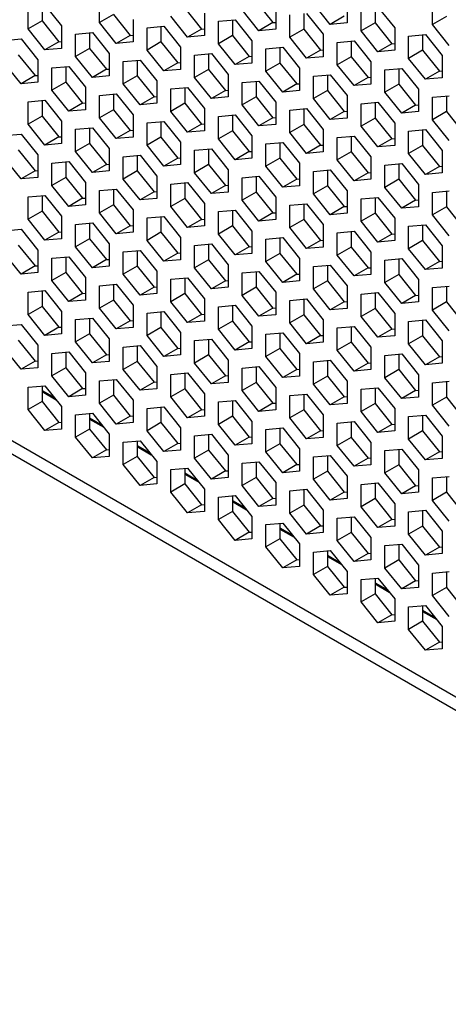
# Model space of a CAD drawing. Units: millimetres. Extents: x -1499 to 2041, y -640 to 158.
# Drawn here: x 1507 to 1529, y -204 to -154 of the extents above; entities that cross this region are included whole.
import ezdxf

# ---------------------------------------------------------------- set-up
doc = ezdxf.new("R2010")
doc.units = ezdxf.units.MM
doc.layers.add('02-Processor 2D', color=4, linetype='Continuous')

msp = doc.modelspace()

# ---------------------------------------------------------------- linework, layer by layer
at = {"layer": '02-Processor 2D', "color": 241}
for p, q in [((1423.338, -127.52), (1728.215, -303.522)), ((1423.882, -128.511), (1728.499, -304.363)), ((1508.318, -153.711), (1508.318, -154.497)), ((1508.459, -153.698), (1509.308, -154.753)), ((1511.217, -154.583), (1511.217, -153.451)), ((1519.137, -153.53), (1519.985, -154.585)), ((1522.884, -154.671), (1522.036, -153.615)), ((1523.733, -153.464), (1523.733, -154.595)), ((1528.046, -154.681), (1528.046, -153.549)), ((1507.611, -154.905), (1507.611, -153.774)), ((1511.924, -154.175), (1511.217, -154.583)), ((1511.924, -154.175), (1512.773, -155.23)), ((1515.531, -153.852), (1516.379, -154.908)), ((1516.521, -154.109), (1516.521, -155.24)), ((1519.278, -154.993), (1518.43, -153.938)), ((1520.127, -153.786), (1520.127, -154.918)), ((1520.834, -155.326), (1520.834, -154.194)), ((1521.541, -154.131), (1521.541, -154.918)), ((1521.682, -154.118), (1522.531, -155.174)), ((1524.44, -155.003), (1524.44, -153.872)), ((1525.147, -153.809), (1525.147, -154.595)), ((1525.289, -153.796), (1526.137, -154.852)), ((1508.318, -154.497), (1507.611, -154.905)), ((1508.318, -154.497), (1509.167, -155.553)), ((1512.066, -155.638), (1511.217, -154.583)), ((1512.914, -154.431), (1512.914, -155.562)), ((1515.672, -155.316), (1514.823, -154.26)), ((1517.228, -154.517), (1518.076, -154.441)), ((1517.228, -155.648), (1517.228, -154.517)), ((1517.935, -154.454), (1517.935, -155.24)), ((1518.076, -154.441), (1518.925, -155.496)), ((1519.985, -154.585), (1519.278, -154.993)), ((1519.985, -154.585), (1520.127, -154.573)), ((1523.592, -154.263), (1522.884, -154.671)), ((1523.733, -154.595), (1522.884, -154.671)), ((1525.147, -154.595), (1524.44, -155.003)), ((1525.147, -154.595), (1525.996, -155.651)), ((1528.753, -154.273), (1528.046, -154.681)), ((1528.895, -155.736), (1528.046, -154.681)), ((1508.459, -155.961), (1507.611, -154.905)), ((1509.308, -154.753), (1509.308, -155.885)), ((1510.015, -155.162), (1510.864, -155.086)), ((1510.015, -156.293), (1510.015, -155.162)), ((1510.722, -155.098), (1510.722, -155.885)), ((1510.864, -155.086), (1511.712, -156.141)), ((1512.773, -155.23), (1512.914, -155.217)), ((1513.621, -154.839), (1514.47, -154.763)), ((1513.621, -155.971), (1513.621, -154.839)), ((1514.328, -154.776), (1514.328, -155.562)), ((1514.47, -154.763), (1515.318, -155.819)), ((1516.379, -154.908), (1515.672, -155.316)), ((1516.379, -154.908), (1516.521, -154.895)), ((1520.127, -154.918), (1519.278, -154.993)), ((1521.541, -154.918), (1520.834, -155.326)), ((1521.541, -154.918), (1522.39, -155.973)), ((1522.531, -155.174), (1522.531, -156.305)), ((1525.289, -156.059), (1524.44, -155.003)), ((1526.137, -154.852), (1526.137, -155.983)), ((1526.844, -155.26), (1527.693, -155.184)), ((1527.551, -155.197), (1527.551, -155.983)), ((1527.693, -155.184), (1528.541, -156.239)), ((1506.409, -155.484), (1507.257, -155.408)), ((1507.257, -155.408), (1508.106, -156.464)), ((1509.167, -155.553), (1508.459, -155.961)), ((1509.167, -155.553), (1509.308, -155.54)), ((1512.773, -155.23), (1512.066, -155.638)), ((1512.914, -155.562), (1512.066, -155.638)), ((1514.328, -155.562), (1513.621, -155.971)), ((1514.328, -155.562), (1515.177, -156.618)), ((1516.521, -155.24), (1515.672, -155.316)), ((1517.935, -155.24), (1517.228, -155.648)), ((1518.076, -156.704), (1517.228, -155.648)), ((1517.935, -155.24), (1518.783, -156.296)), ((1518.925, -155.496), (1518.925, -156.628)), ((1521.682, -156.381), (1520.834, -155.326)), ((1523.238, -155.582), (1524.087, -155.506)), ((1523.238, -156.714), (1523.238, -155.582)), ((1523.945, -155.519), (1523.945, -156.305)), ((1524.087, -155.506), (1524.935, -156.562)), ((1525.996, -155.651), (1525.289, -156.059)), ((1525.996, -155.651), (1526.137, -155.638)), ((1526.844, -156.391), (1526.844, -155.26)), ((1507.116, -156.207), (1507.965, -157.263)), ((1509.308, -155.885), (1508.459, -155.961)), ((1510.722, -155.885), (1510.015, -156.293)), ((1510.722, -155.885), (1511.571, -156.94)), ((1511.712, -156.141), (1511.712, -157.273)), ((1514.47, -157.026), (1513.621, -155.971)), ((1515.318, -155.819), (1515.318, -156.95)), ((1516.026, -156.227), (1516.874, -156.151)), ((1516.733, -156.164), (1516.733, -156.95)), ((1516.874, -156.151), (1517.723, -157.207)), ((1519.632, -155.905), (1520.48, -155.829)), ((1519.632, -157.036), (1519.632, -155.905)), ((1520.339, -155.841), (1520.339, -156.628)), ((1520.48, -155.829), (1521.329, -156.884)), ((1522.39, -155.973), (1521.682, -156.381)), ((1522.39, -155.973), (1522.531, -155.96)), ((1526.137, -155.983), (1525.289, -156.059)), ((1527.551, -155.983), (1526.844, -156.391)), ((1527.551, -155.983), (1528.4, -157.039)), ((1507.257, -157.671), (1506.409, -156.616)), ((1508.106, -156.464), (1508.106, -157.595)), ((1510.864, -157.349), (1510.015, -156.293)), ((1512.419, -156.55), (1513.268, -156.474)), ((1512.419, -157.681), (1512.419, -156.55)), ((1513.126, -156.486), (1513.126, -157.273)), ((1513.268, -156.474), (1514.116, -157.529)), ((1515.177, -156.618), (1514.47, -157.026)), ((1515.177, -156.618), (1515.318, -156.605)), ((1516.026, -157.359), (1516.026, -156.227)), ((1518.783, -156.296), (1518.076, -156.704)), ((1518.925, -156.628), (1518.076, -156.704)), ((1518.783, -156.296), (1518.925, -156.283)), ((1520.339, -156.628), (1519.632, -157.036)), ((1520.339, -156.628), (1521.187, -157.683)), ((1522.531, -156.305), (1521.682, -156.381)), ((1523.945, -156.305), (1523.238, -156.714)), ((1524.087, -157.769), (1523.238, -156.714)), ((1523.945, -156.305), (1524.794, -157.361)), ((1524.935, -156.562), (1524.935, -157.693)), ((1527.693, -157.447), (1526.844, -156.391)), ((1528.541, -156.239), (1528.541, -157.371)), ((1508.813, -156.872), (1509.662, -156.796)), ((1508.813, -158.003), (1508.813, -156.872)), ((1509.52, -156.809), (1509.52, -157.595)), ((1509.662, -156.796), (1510.51, -157.852)), ((1511.571, -156.94), (1510.864, -157.349)), ((1511.571, -156.94), (1511.712, -156.928)), ((1515.318, -156.95), (1514.47, -157.026)), ((1516.733, -156.95), (1516.026, -157.359)), ((1516.733, -156.95), (1517.581, -158.006)), ((1517.723, -157.207), (1517.723, -158.338)), ((1520.48, -158.092), (1519.632, -157.036)), ((1521.329, -156.884), (1521.329, -158.016)), ((1525.642, -156.97), (1526.491, -156.894)), ((1525.642, -158.102), (1525.642, -156.97)), ((1526.349, -156.907), (1526.349, -157.693)), ((1526.491, -156.894), (1527.339, -157.95)), ((1528.4, -157.039), (1527.693, -157.447)), ((1528.4, -157.039), (1528.541, -157.026)), ((1507.965, -157.263), (1507.257, -157.671)), ((1508.106, -157.595), (1507.257, -157.671)), ((1507.965, -157.263), (1508.106, -157.25)), ((1509.52, -157.595), (1508.813, -158.003)), ((1509.52, -157.595), (1510.369, -158.651)), ((1511.712, -157.273), (1510.864, -157.349)), ((1513.126, -157.273), (1512.419, -157.681)), ((1513.268, -158.737), (1512.419, -157.681)), ((1513.126, -157.273), (1513.975, -158.328)), ((1514.116, -157.529), (1514.116, -158.661)), ((1516.874, -158.414), (1516.026, -157.359)), ((1518.43, -157.615), (1519.278, -157.539)), ((1518.43, -158.746), (1518.43, -157.615)), ((1519.137, -157.552), (1519.137, -158.338)), ((1519.278, -157.539), (1520.127, -158.595)), ((1521.187, -157.683), (1520.48, -158.092)), ((1521.187, -157.683), (1521.329, -157.671)), ((1522.036, -157.293), (1522.884, -157.217)), ((1522.036, -158.424), (1522.036, -157.293)), ((1522.743, -157.229), (1522.743, -158.016)), ((1522.884, -157.217), (1523.733, -158.272)), ((1524.794, -157.361), (1524.087, -157.769)), ((1524.935, -157.693), (1524.087, -157.769)), ((1524.794, -157.361), (1524.935, -157.348)), ((1526.349, -157.693), (1525.642, -158.102)), ((1526.349, -157.693), (1527.198, -158.749)), ((1528.541, -157.371), (1527.693, -157.447)), ((1509.662, -159.059), (1508.813, -158.003)), ((1510.51, -157.852), (1510.51, -158.983)), ((1511.217, -158.26), (1512.066, -158.184)), ((1511.924, -158.197), (1511.924, -158.983)), ((1512.066, -158.184), (1512.914, -159.24)), ((1514.823, -157.937), (1515.672, -157.862)), ((1514.823, -159.069), (1514.823, -157.937)), ((1515.531, -157.874), (1515.531, -158.661)), ((1515.672, -157.862), (1516.521, -158.917)), ((1517.581, -158.006), (1516.874, -158.414)), ((1517.581, -158.006), (1517.723, -157.993)), ((1521.329, -158.016), (1520.48, -158.092)), ((1522.743, -158.016), (1522.036, -158.424)), ((1522.743, -158.016), (1523.592, -159.071)), ((1526.491, -159.157), (1525.642, -158.102)), ((1527.339, -157.95), (1527.339, -159.081)), ((1507.611, -158.582), (1508.459, -158.506)), ((1507.611, -159.714), (1507.611, -158.582)), ((1508.318, -158.519), (1508.318, -159.306)), ((1508.459, -158.506), (1509.308, -159.562)), ((1510.369, -158.651), (1509.662, -159.059)), ((1510.369, -158.651), (1510.51, -158.638)), ((1511.217, -159.391), (1511.217, -158.26)), ((1513.975, -158.328), (1513.268, -158.737)), ((1514.116, -158.661), (1513.268, -158.737)), ((1513.975, -158.328), (1514.116, -158.316)), ((1515.531, -158.661), (1514.823, -159.069)), ((1515.531, -158.661), (1516.379, -159.716)), ((1517.723, -158.338), (1516.874, -158.414)), ((1519.137, -158.338), (1518.43, -158.746)), ((1519.137, -158.338), (1519.985, -159.394)), ((1520.127, -158.595), (1520.127, -159.726)), ((1522.884, -159.48), (1522.036, -158.424)), ((1523.733, -158.272), (1523.733, -159.404)), ((1524.44, -158.68), (1525.289, -158.605)), ((1524.44, -159.812), (1524.44, -158.68)), ((1525.147, -158.617), (1525.147, -159.404)), ((1525.289, -158.605), (1526.137, -159.66)), ((1528.046, -158.358), (1528.895, -158.282)), ((1528.046, -159.489), (1528.046, -158.358)), ((1528.753, -158.295), (1528.753, -159.081)), ((1510.51, -158.983), (1509.662, -159.059)), ((1511.924, -158.983), (1511.217, -159.391)), ((1511.924, -158.983), (1512.773, -160.039)), ((1515.672, -160.124), (1514.823, -159.069)), ((1516.521, -158.917), (1516.521, -160.049)), ((1519.278, -159.802), (1518.43, -158.746)), ((1520.834, -159.003), (1521.682, -158.927)), ((1520.834, -160.134), (1520.834, -159.003)), ((1521.541, -158.94), (1521.541, -159.726)), ((1521.682, -158.927), (1522.531, -159.983)), ((1523.592, -159.071), (1522.884, -159.48)), ((1523.592, -159.071), (1523.733, -159.059)), ((1527.198, -158.749), (1526.491, -159.157)), ((1527.339, -159.081), (1526.491, -159.157)), ((1527.198, -158.749), (1527.339, -158.736)), ((1528.753, -159.081), (1528.046, -159.489)), ((1528.753, -159.081), (1529.602, -160.137)), ((1508.318, -159.306), (1507.611, -159.714)), ((1508.318, -159.306), (1509.167, -160.361)), ((1509.308, -159.562), (1509.308, -160.693)), ((1512.066, -160.447), (1511.217, -159.391)), ((1512.914, -159.24), (1512.914, -160.371)), ((1513.621, -159.648), (1514.47, -159.572)), ((1513.621, -160.779), (1513.621, -159.648)), ((1514.328, -159.585), (1514.328, -160.371)), ((1514.47, -159.572), (1515.318, -160.627)), ((1517.228, -159.325), (1518.076, -159.249)), ((1517.228, -160.457), (1517.228, -159.325)), ((1517.935, -159.262), (1517.935, -160.049)), ((1518.076, -159.249), (1518.925, -160.305)), ((1519.985, -159.394), (1519.278, -159.802)), ((1519.985, -159.394), (1520.127, -159.381)), ((1523.733, -159.404), (1522.884, -159.48)), ((1525.147, -159.404), (1524.44, -159.812)), ((1525.147, -159.404), (1525.996, -160.459)), ((1526.137, -159.66), (1526.137, -160.792)), ((1528.895, -160.545), (1528.046, -159.489)), ((1508.459, -160.769), (1507.611, -159.714)), ((1510.015, -159.97), (1510.864, -159.894)), ((1510.015, -161.102), (1510.015, -159.97)), ((1510.722, -159.907), (1510.722, -160.693)), ((1510.864, -159.894), (1511.712, -160.95)), ((1512.773, -160.039), (1512.066, -160.447)), ((1512.773, -160.039), (1512.914, -160.026)), ((1516.379, -159.716), (1515.672, -160.124)), ((1516.521, -160.049), (1515.672, -160.124)), ((1516.379, -159.716), (1516.521, -159.704)), ((1517.935, -160.049), (1517.228, -160.457)), ((1517.935, -160.049), (1518.783, -161.104)), ((1520.127, -159.726), (1519.278, -159.802)), ((1521.541, -159.726), (1520.834, -160.134)), ((1521.682, -161.19), (1520.834, -160.134)), ((1521.541, -159.726), (1522.39, -160.782)), ((1522.531, -159.983), (1522.531, -161.114)), ((1525.289, -160.867), (1524.44, -159.812)), ((1526.844, -160.068), (1527.693, -159.992)), ((1526.844, -161.2), (1526.844, -160.068)), ((1527.551, -160.005), (1527.551, -160.792)), ((1527.693, -159.992), (1528.541, -161.048)), ((1506.409, -160.293), (1507.257, -160.217)), ((1507.257, -160.217), (1508.106, -161.272)), ((1509.167, -160.361), (1508.459, -160.769)), ((1509.308, -160.693), (1508.459, -160.769)), ((1509.167, -160.361), (1509.308, -160.349)), ((1510.722, -160.693), (1510.015, -161.102)), ((1510.722, -160.693), (1511.571, -161.749)), ((1512.914, -160.371), (1512.066, -160.447)), ((1514.328, -160.371), (1513.621, -160.779)), ((1514.328, -160.371), (1515.177, -161.427)), ((1515.318, -160.627), (1515.318, -161.759)), ((1518.076, -161.512), (1517.228, -160.457)), ((1518.925, -160.305), (1518.925, -161.436)), ((1519.632, -160.713), (1520.48, -160.637)), ((1520.339, -160.65), (1520.339, -161.436)), ((1520.48, -160.637), (1521.329, -161.693)), ((1523.238, -160.391), (1524.087, -160.315)), ((1523.238, -161.522), (1523.238, -160.391)), ((1523.945, -160.328), (1523.945, -161.114)), ((1524.087, -160.315), (1524.935, -161.37)), ((1525.996, -160.459), (1525.289, -160.867)), ((1525.996, -160.459), (1526.137, -160.447)), ((1507.116, -161.016), (1507.965, -162.072)), ((1510.864, -162.157), (1510.015, -161.102)), ((1511.712, -160.95), (1511.712, -162.081)), ((1514.47, -161.835), (1513.621, -160.779)), ((1516.026, -161.036), (1516.874, -160.96)), ((1516.026, -162.167), (1516.026, -161.036)), ((1516.733, -160.972), (1516.733, -161.759)), ((1516.874, -160.96), (1517.723, -162.015)), ((1518.783, -161.104), (1518.076, -161.512)), ((1518.783, -161.104), (1518.925, -161.092)), ((1519.632, -161.845), (1519.632, -160.713)), ((1522.39, -160.782), (1521.682, -161.19)), ((1522.531, -161.114), (1521.682, -161.19)), ((1522.39, -160.782), (1522.531, -160.769)), ((1523.945, -161.114), (1523.238, -161.522)), ((1523.945, -161.114), (1524.794, -162.17)), ((1526.137, -160.792), (1525.289, -160.867)), ((1527.551, -160.792), (1526.844, -161.2)), ((1527.551, -160.792), (1528.4, -161.847)), ((1528.541, -161.048), (1528.541, -162.179)), ((1507.257, -162.48), (1506.409, -161.424)), ((1508.106, -161.272), (1508.106, -162.404)), ((1508.813, -161.681), (1509.662, -161.605)), ((1508.813, -162.812), (1508.813, -161.681)), ((1509.52, -161.617), (1509.52, -162.404)), ((1509.662, -161.605), (1510.51, -162.66)), ((1512.419, -161.358), (1513.268, -161.282)), ((1512.419, -162.49), (1512.419, -161.358)), ((1513.126, -161.295), (1513.126, -162.081)), ((1513.268, -161.282), (1514.116, -162.338)), ((1515.177, -161.427), (1514.47, -161.835)), ((1515.177, -161.427), (1515.318, -161.414)), ((1518.925, -161.436), (1518.076, -161.512)), ((1520.339, -161.436), (1519.632, -161.845)), ((1520.339, -161.436), (1521.187, -162.492)), ((1521.329, -161.693), (1521.329, -162.824)), ((1524.087, -162.578), (1523.238, -161.522)), ((1524.935, -161.37), (1524.935, -162.502)), ((1527.693, -162.255), (1526.844, -161.2)), ((1507.965, -162.072), (1507.257, -162.48)), ((1507.965, -162.072), (1508.106, -162.059)), ((1511.571, -161.749), (1510.864, -162.157)), ((1511.712, -162.081), (1510.864, -162.157)), ((1511.571, -161.749), (1511.712, -161.736)), ((1513.126, -162.081), (1512.419, -162.49)), ((1513.126, -162.081), (1513.975, -163.137)), ((1515.318, -161.759), (1514.47, -161.835)), ((1516.733, -161.759), (1516.026, -162.167)), ((1516.874, -163.223), (1516.026, -162.167)), ((1516.733, -161.759), (1517.581, -162.814)), ((1517.723, -162.015), (1517.723, -163.147)), ((1520.48, -162.9), (1519.632, -161.845)), ((1522.036, -162.101), (1522.884, -162.025)), ((1522.036, -163.233), (1522.036, -162.101)), ((1522.743, -162.038), (1522.743, -162.824)), ((1522.884, -162.025), (1523.733, -163.081)), ((1524.794, -162.17), (1524.087, -162.578)), ((1524.794, -162.17), (1524.935, -162.157)), ((1525.642, -161.779), (1526.491, -161.703)), ((1525.642, -162.91), (1525.642, -161.779)), ((1526.349, -161.715), (1526.349, -162.502)), ((1526.491, -161.703), (1527.339, -162.758)), ((1528.4, -161.847), (1527.693, -162.255)), ((1528.541, -162.179), (1527.693, -162.255)), ((1528.4, -161.847), (1528.541, -161.834)), ((1508.106, -162.404), (1507.257, -162.48)), ((1509.52, -162.404), (1508.813, -162.812)), ((1509.52, -162.404), (1510.369, -163.459)), ((1510.51, -162.66), (1510.51, -163.792)), ((1513.268, -163.545), (1512.419, -162.49)), ((1514.116, -162.338), (1514.116, -163.469)), ((1514.823, -162.746), (1515.672, -162.67)), ((1515.531, -162.683), (1515.531, -163.469)), ((1515.672, -162.67), (1516.521, -163.726)), ((1518.43, -162.424), (1519.278, -162.348)), ((1518.43, -163.555), (1518.43, -162.424)), ((1519.137, -162.36), (1519.137, -163.147)), ((1519.278, -162.348), (1520.127, -163.403)), ((1521.187, -162.492), (1520.48, -162.9)), ((1521.187, -162.492), (1521.329, -162.479)), ((1524.935, -162.502), (1524.087, -162.578)), ((1526.349, -162.502), (1525.642, -162.91)), ((1526.349, -162.502), (1527.198, -163.557)), ((1509.662, -163.868), (1508.813, -162.812)), ((1511.217, -163.069), (1512.066, -162.993)), ((1511.217, -164.2), (1511.217, -163.069)), ((1511.924, -163.005), (1511.924, -163.792)), ((1512.066, -162.993), (1512.914, -164.048)), ((1513.975, -163.137), (1513.268, -163.545)), ((1513.975, -163.137), (1514.116, -163.124)), ((1514.823, -163.877), (1514.823, -162.746)), ((1517.581, -162.814), (1516.874, -163.223)), ((1517.723, -163.147), (1516.874, -163.223)), ((1517.581, -162.814), (1517.723, -162.802)), ((1519.137, -163.147), (1518.43, -163.555)), ((1519.137, -163.147), (1519.985, -164.202)), ((1521.329, -162.824), (1520.48, -162.9)), ((1522.743, -162.824), (1522.036, -163.233)), ((1522.743, -162.824), (1523.592, -163.88)), ((1523.733, -163.081), (1523.733, -164.212)), ((1526.491, -163.966), (1525.642, -162.91)), ((1527.339, -162.758), (1527.339, -163.89)), ((1528.046, -163.167), (1528.895, -163.091)), ((1528.046, -164.298), (1528.046, -163.167)), ((1528.753, -163.103), (1528.753, -163.89)), ((1507.611, -163.391), (1508.459, -163.315)), ((1507.611, -164.522), (1507.611, -163.391)), ((1508.318, -163.328), (1508.318, -164.114)), ((1508.459, -163.315), (1509.308, -164.371)), ((1510.369, -163.459), (1509.662, -163.868)), ((1510.369, -163.459), (1510.51, -163.447)), ((1514.116, -163.469), (1513.268, -163.545)), ((1515.531, -163.469), (1514.823, -163.877)), ((1515.531, -163.469), (1516.379, -164.525)), ((1519.278, -164.611), (1518.43, -163.555)), ((1520.127, -163.403), (1520.127, -164.535)), ((1522.884, -164.288), (1522.036, -163.233)), ((1524.44, -163.489), (1525.289, -163.413)), ((1524.44, -164.62), (1524.44, -163.489)), ((1525.147, -163.426), (1525.147, -164.212)), ((1525.289, -163.413), (1526.137, -164.469)), ((1527.198, -163.557), (1526.491, -163.966)), ((1527.198, -163.557), (1527.339, -163.545)), ((1508.318, -164.114), (1507.611, -164.522)), ((1508.318, -164.114), (1509.167, -165.17)), ((1510.51, -163.792), (1509.662, -163.868)), ((1511.924, -163.792), (1511.217, -164.2)), ((1511.924, -163.792), (1512.773, -164.847)), ((1512.914, -164.048), (1512.914, -165.18)), ((1515.672, -164.933), (1514.823, -163.877)), ((1516.521, -163.726), (1516.521, -164.857)), ((1517.228, -164.134), (1518.076, -164.058)), ((1517.228, -165.265), (1517.228, -164.134)), ((1517.935, -164.071), (1517.935, -164.857)), ((1518.076, -164.058), (1518.925, -165.114)), ((1520.834, -163.811), (1521.682, -163.736)), ((1520.834, -164.943), (1520.834, -163.811)), ((1521.541, -163.748), (1521.541, -164.535)), ((1521.682, -163.736), (1522.531, -164.791)), ((1523.592, -163.88), (1522.884, -164.288)), ((1523.592, -163.88), (1523.733, -163.867)), ((1527.339, -163.89), (1526.491, -163.966)), ((1528.753, -163.89), (1528.046, -164.298)), ((1528.753, -163.89), (1529.602, -164.945)), ((1508.459, -165.578), (1507.611, -164.522)), ((1509.308, -164.371), (1509.308, -165.502)), ((1512.066, -165.255), (1511.217, -164.2)), ((1513.621, -164.456), (1514.47, -164.381)), ((1513.621, -165.588), (1513.621, -164.456)), ((1514.328, -164.393), (1514.328, -165.18)), ((1514.47, -164.381), (1515.318, -165.436)), ((1516.379, -164.525), (1515.672, -164.933)), ((1516.379, -164.525), (1516.521, -164.512)), ((1519.985, -164.202), (1519.278, -164.611)), ((1520.127, -164.535), (1519.278, -164.611)), ((1519.985, -164.202), (1520.127, -164.19)), ((1521.541, -164.535), (1520.834, -164.943)), ((1521.541, -164.535), (1522.39, -165.59)), ((1523.733, -164.212), (1522.884, -164.288)), ((1525.147, -164.212), (1524.44, -164.62)), ((1525.289, -165.676), (1524.44, -164.62)), ((1525.147, -164.212), (1525.996, -165.268)), ((1526.137, -164.469), (1526.137, -165.6)), ((1528.895, -165.354), (1528.046, -164.298)), ((1506.409, -165.101), (1507.257, -165.025)), ((1507.257, -165.025), (1508.106, -166.081)), ((1509.167, -165.17), (1508.459, -165.578)), ((1509.167, -165.17), (1509.308, -165.157)), ((1510.015, -164.779), (1510.864, -164.703)), ((1510.015, -165.91), (1510.015, -164.779)), ((1510.722, -164.716), (1510.722, -165.502)), ((1510.864, -164.703), (1511.712, -165.759)), ((1512.773, -164.847), (1512.066, -165.255)), ((1512.773, -164.847), (1512.914, -164.835)), ((1516.521, -164.857), (1515.672, -164.933)), ((1517.935, -164.857), (1517.228, -165.265)), ((1517.935, -164.857), (1518.783, -165.913)), ((1518.925, -165.114), (1518.925, -166.245)), ((1521.682, -165.998), (1520.834, -164.943)), ((1522.531, -164.791), (1522.531, -165.923)), ((1523.238, -165.199), (1524.087, -165.124)), ((1523.945, -165.136), (1523.945, -165.923)), ((1524.087, -165.124), (1524.935, -166.179)), ((1526.844, -164.877), (1527.693, -164.801)), ((1526.844, -166.008), (1526.844, -164.877)), ((1527.551, -164.814), (1527.551, -165.6)), ((1527.693, -164.801), (1528.541, -165.857)), ((1509.308, -165.502), (1508.459, -165.578)), ((1510.722, -165.502), (1510.015, -165.91)), ((1510.722, -165.502), (1511.571, -166.558)), ((1512.914, -165.18), (1512.066, -165.255)), ((1514.328, -165.18), (1513.621, -165.588)), ((1514.47, -166.643), (1513.621, -165.588)), ((1514.328, -165.18), (1515.177, -166.235)), ((1515.318, -165.436), (1515.318, -166.568)), ((1518.076, -166.321), (1517.228, -165.265)), ((1519.632, -165.522), (1520.48, -165.446)), ((1519.632, -166.653), (1519.632, -165.522)), ((1520.339, -165.459), (1520.339, -166.245)), ((1520.48, -165.446), (1521.329, -166.502)), ((1522.39, -165.59), (1521.682, -165.998)), ((1522.39, -165.59), (1522.531, -165.578)), ((1523.238, -166.331), (1523.238, -165.199)), ((1525.996, -165.268), (1525.289, -165.676)), ((1526.137, -165.6), (1525.289, -165.676)), ((1525.996, -165.268), (1526.137, -165.255)), ((1527.551, -165.6), (1526.844, -166.008)), ((1527.551, -165.6), (1528.4, -166.656)), ((1507.116, -165.825), (1507.965, -166.88)), ((1508.106, -166.081), (1508.106, -167.212)), ((1510.864, -166.966), (1510.015, -165.91)), ((1511.712, -165.759), (1511.712, -166.89)), ((1512.419, -166.167), (1513.268, -166.091)), ((1512.419, -167.298), (1512.419, -166.167)), ((1513.126, -166.104), (1513.126, -166.89)), ((1513.268, -166.091), (1514.116, -167.146)), ((1516.026, -165.844), (1516.874, -165.768)), ((1516.026, -166.976), (1516.026, -165.844)), ((1516.733, -165.781), (1516.733, -166.568)), ((1516.874, -165.768), (1517.723, -166.824)), ((1518.783, -165.913), (1518.076, -166.321)), ((1518.783, -165.913), (1518.925, -165.9)), ((1522.531, -165.923), (1521.682, -165.998)), ((1523.945, -165.923), (1523.238, -166.331)), ((1523.945, -165.923), (1524.794, -166.978)), ((1527.693, -167.064), (1526.844, -166.008)), ((1528.541, -165.857), (1528.541, -166.988)), ((1507.257, -167.288), (1506.409, -166.233)), ((1508.813, -166.489), (1509.662, -166.413)), ((1508.813, -167.621), (1508.813, -166.489)), ((1509.52, -166.426), (1509.52, -167.212)), ((1509.662, -166.413), (1510.51, -167.469)), ((1511.571, -166.558), (1510.864, -166.966)), ((1511.571, -166.558), (1511.712, -166.545)), ((1515.177, -166.235), (1514.47, -166.643)), ((1515.318, -166.568), (1514.47, -166.643)), ((1515.177, -166.235), (1515.318, -166.223)), ((1516.733, -166.568), (1516.026, -166.976)), ((1516.733, -166.568), (1517.581, -167.623)), ((1518.925, -166.245), (1518.076, -166.321)), ((1520.339, -166.245), (1519.632, -166.653)), ((1520.48, -167.709), (1519.632, -166.653)), ((1520.339, -166.245), (1521.187, -167.301)), ((1521.329, -166.502), (1521.329, -167.633)), ((1524.087, -167.386), (1523.238, -166.331)), ((1524.935, -166.179), (1524.935, -167.311)), ((1525.642, -166.587), (1526.491, -166.511)), ((1525.642, -167.719), (1525.642, -166.587)), ((1526.349, -166.524), (1526.349, -167.311)), ((1526.491, -166.511), (1527.339, -167.567)), ((1528.4, -166.656), (1527.693, -167.064)), ((1528.4, -166.656), (1528.541, -166.643)), ((1507.965, -166.88), (1507.257, -167.288)), ((1507.965, -166.88), (1508.106, -166.867)), ((1511.712, -166.89), (1510.864, -166.966)), ((1513.126, -166.89), (1512.419, -167.298)), ((1513.126, -166.89), (1513.975, -167.946)), ((1514.116, -167.146), (1514.116, -168.278)), ((1516.874, -168.031), (1516.026, -166.976)), ((1517.723, -166.824), (1517.723, -167.955)), ((1518.43, -167.232), (1519.278, -167.156)), ((1519.278, -167.156), (1520.127, -168.212)), ((1522.036, -166.91), (1522.884, -166.834)), ((1522.036, -168.041), (1522.036, -166.91)), ((1522.743, -166.847), (1522.743, -167.633)), ((1522.884, -166.834), (1523.733, -167.889)), ((1524.794, -166.978), (1524.087, -167.386)), ((1524.794, -166.978), (1524.935, -166.966)), ((1528.541, -166.988), (1527.693, -167.064)), ((1508.106, -167.212), (1507.257, -167.288)), ((1509.52, -167.212), (1508.813, -167.621)), ((1509.662, -168.676), (1508.813, -167.621)), ((1509.52, -167.212), (1510.369, -168.268)), ((1510.51, -167.469), (1510.51, -168.6)), ((1513.268, -168.354), (1512.419, -167.298)), ((1514.823, -167.555), (1515.672, -167.479)), ((1514.823, -168.686), (1514.823, -167.555)), ((1515.531, -167.491), (1515.531, -168.278)), ((1515.672, -167.479), (1516.521, -168.534)), ((1517.581, -167.623), (1516.874, -168.031)), ((1517.581, -167.623), (1517.723, -167.61)), ((1518.43, -168.364), (1518.43, -167.232)), ((1519.137, -167.169), (1519.137, -167.955)), ((1521.187, -167.301), (1520.48, -167.709)), ((1521.329, -167.633), (1520.48, -167.709)), ((1521.187, -167.301), (1521.329, -167.288)), ((1522.743, -167.633), (1522.036, -168.041)), ((1522.743, -167.633), (1523.592, -168.689)), ((1524.935, -167.311), (1524.087, -167.386)), ((1526.349, -167.311), (1525.642, -167.719)), ((1526.349, -167.311), (1527.198, -168.366)), ((1527.339, -167.567), (1527.339, -168.698)), ((1507.611, -168.2), (1508.459, -168.124)), ((1508.318, -168.136), (1508.318, -168.923)), ((1508.459, -168.124), (1509.308, -169.179)), ((1511.217, -167.877), (1512.066, -167.801)), ((1511.217, -169.009), (1511.217, -167.877)), ((1511.924, -167.814), (1511.924, -168.6)), ((1512.066, -167.801), (1512.914, -168.857)), ((1513.975, -167.946), (1513.268, -168.354)), ((1513.975, -167.946), (1514.116, -167.933)), ((1517.723, -167.955), (1516.874, -168.031)), ((1519.137, -167.955), (1518.43, -168.364)), ((1519.137, -167.955), (1519.985, -169.011)), ((1522.884, -169.097), (1522.036, -168.041)), ((1523.733, -167.889), (1523.733, -169.021)), ((1526.491, -168.774), (1525.642, -167.719)), ((1528.046, -167.975), (1528.895, -167.899)), ((1528.046, -169.107), (1528.046, -167.975)), ((1528.753, -167.912), (1528.753, -168.698)), ((1507.611, -169.331), (1507.611, -168.2)), ((1510.369, -168.268), (1509.662, -168.676)), ((1510.51, -168.6), (1509.662, -168.676)), ((1510.369, -168.268), (1510.51, -168.255)), ((1511.924, -168.6), (1511.217, -169.009)), ((1511.924, -168.6), (1512.773, -169.656)), ((1514.116, -168.278), (1513.268, -168.354)), ((1515.531, -168.278), (1514.823, -168.686)), ((1515.531, -168.278), (1516.379, -169.333)), ((1516.521, -168.534), (1516.521, -169.666)), ((1519.278, -169.419), (1518.43, -168.364)), ((1520.127, -168.212), (1520.127, -169.343)), ((1520.834, -168.62), (1521.682, -168.544)), ((1520.834, -169.752), (1520.834, -168.62)), ((1521.541, -168.557), (1521.541, -169.343)), ((1521.682, -168.544), (1522.531, -169.6)), ((1524.44, -168.298), (1525.289, -168.222)), ((1524.44, -169.429), (1524.44, -168.298)), ((1525.147, -168.234), (1525.147, -169.021)), ((1525.289, -168.222), (1526.137, -169.277)), ((1527.198, -168.366), (1526.491, -168.774)), ((1527.198, -168.366), (1527.339, -168.353)), ((1508.318, -168.923), (1507.611, -169.331)), ((1508.318, -168.923), (1509.167, -169.978)), ((1512.066, -170.064), (1511.217, -169.009)), ((1512.914, -168.857), (1512.914, -169.988)), ((1515.672, -169.742), (1514.823, -168.686)), ((1517.228, -168.943), (1518.076, -168.867)), ((1517.228, -170.074), (1517.228, -168.943)), ((1517.935, -168.879), (1517.935, -169.666)), ((1518.076, -168.867), (1518.925, -169.922)), ((1519.985, -169.011), (1519.278, -169.419)), ((1519.985, -169.011), (1520.127, -168.998)), ((1523.592, -168.689), (1522.884, -169.097)), ((1523.733, -169.021), (1522.884, -169.097)), ((1523.592, -168.689), (1523.733, -168.676)), ((1525.147, -169.021), (1524.44, -169.429)), ((1525.147, -169.021), (1525.996, -170.076)), ((1527.339, -168.698), (1526.491, -168.774)), ((1528.753, -168.698), (1528.046, -169.107)), ((1528.895, -170.162), (1528.046, -169.107)), ((1528.753, -168.698), (1529.602, -169.754)), ((1508.459, -170.387), (1507.611, -169.331)), ((1509.308, -169.179), (1509.308, -170.311)), ((1510.015, -169.587), (1510.864, -169.512)), ((1510.015, -170.719), (1510.015, -169.587)), ((1510.722, -169.524), (1510.722, -170.311)), ((1510.864, -169.512), (1511.712, -170.567)), ((1512.773, -169.656), (1512.914, -169.643)), ((1513.621, -169.265), (1514.47, -169.189)), ((1513.621, -170.396), (1513.621, -169.265)), ((1514.328, -169.202), (1514.328, -169.988)), ((1514.47, -169.189), (1515.318, -170.245)), ((1516.379, -169.333), (1515.672, -169.742)), ((1516.379, -169.333), (1516.521, -169.321)), ((1520.127, -169.343), (1519.278, -169.419)), ((1521.541, -169.343), (1520.834, -169.752)), ((1521.541, -169.343), (1522.39, -170.399)), ((1522.531, -169.6), (1522.531, -170.731)), ((1525.289, -170.485), (1524.44, -169.429)), ((1526.137, -169.277), (1526.137, -170.409)), ((1526.844, -169.686), (1527.693, -169.61)), ((1527.551, -169.622), (1527.551, -170.409)), ((1527.693, -169.61), (1528.541, -170.665)), ((1506.409, -169.91), (1507.257, -169.834)), ((1507.257, -169.834), (1508.106, -170.89)), ((1509.167, -169.978), (1508.459, -170.387)), ((1509.167, -169.978), (1509.308, -169.966)), ((1512.773, -169.656), (1512.066, -170.064)), ((1512.914, -169.988), (1512.066, -170.064)), ((1514.328, -169.988), (1513.621, -170.396)), ((1514.328, -169.988), (1515.177, -171.044)), ((1516.521, -169.666), (1515.672, -169.742)), ((1517.935, -169.666), (1517.228, -170.074)), ((1518.076, -171.13), (1517.228, -170.074)), ((1517.935, -169.666), (1518.783, -170.721)), ((1518.925, -169.922), (1518.925, -171.054)), ((1521.682, -170.807), (1520.834, -169.752)), ((1523.238, -170.008), (1524.087, -169.932)), ((1523.238, -171.139), (1523.238, -170.008)), ((1523.945, -169.945), (1523.945, -170.731)), ((1524.087, -169.932), (1524.935, -170.988)), ((1525.996, -170.076), (1525.289, -170.485)), ((1525.996, -170.076), (1526.137, -170.064)), ((1526.844, -170.817), (1526.844, -169.686)), ((1507.116, -170.633), (1507.965, -171.689)), ((1509.308, -170.311), (1508.459, -170.387)), ((1510.722, -170.311), (1510.015, -170.719)), ((1510.722, -170.311), (1511.571, -171.366)), ((1511.712, -170.567), (1511.712, -171.699)), ((1514.47, -171.452), (1513.621, -170.396)), ((1515.318, -170.245), (1515.318, -171.376)), ((1516.026, -170.653), (1516.874, -170.577)), ((1516.733, -170.59), (1516.733, -171.376)), ((1516.874, -170.577), (1517.723, -171.633)), ((1519.632, -170.33), (1520.48, -170.255)), ((1519.632, -171.462), (1519.632, -170.33)), ((1520.339, -170.267), (1520.339, -171.054)), ((1520.48, -170.255), (1521.329, -171.31)), ((1522.39, -170.399), (1521.682, -170.807)), ((1522.39, -170.399), (1522.531, -170.386)), ((1526.137, -170.409), (1525.289, -170.485)), ((1527.551, -170.409), (1526.844, -170.817)), ((1527.551, -170.409), (1528.4, -171.464)), ((1507.257, -172.097), (1506.409, -171.041)), ((1508.106, -170.89), (1508.106, -172.021)), ((1510.864, -171.774), (1510.015, -170.719)), ((1512.419, -170.975), (1513.268, -170.899)), ((1512.419, -172.107), (1512.419, -170.975)), ((1513.126, -170.912), (1513.126, -171.699)), ((1513.268, -170.899), (1514.116, -171.955)), ((1515.177, -171.044), (1514.47, -171.452)), ((1515.177, -171.044), (1515.318, -171.031)), ((1516.026, -171.784), (1516.026, -170.653)), ((1518.783, -170.721), (1518.076, -171.13)), ((1518.925, -171.054), (1518.076, -171.13)), ((1518.783, -170.721), (1518.925, -170.709)), ((1520.339, -171.054), (1519.632, -171.462)), ((1520.339, -171.054), (1521.187, -172.109)), ((1522.531, -170.731), (1521.682, -170.807)), ((1523.945, -170.731), (1523.238, -171.139)), ((1524.087, -172.195), (1523.238, -171.139)), ((1523.945, -170.731), (1524.794, -171.787)), ((1524.935, -170.988), (1524.935, -172.119)), ((1527.693, -171.873), (1526.844, -170.817)), ((1528.541, -170.665), (1528.541, -171.797)), ((1508.813, -171.298), (1509.662, -171.222)), ((1508.813, -172.429), (1508.813, -171.298)), ((1509.52, -171.235), (1509.52, -172.021)), ((1509.662, -171.222), (1510.51, -172.277)), ((1511.571, -171.366), (1510.864, -171.774)), ((1511.571, -171.366), (1511.712, -171.354)), ((1515.318, -171.376), (1514.47, -171.452)), ((1516.733, -171.376), (1516.026, -171.784)), ((1516.733, -171.376), (1517.581, -172.432)), ((1517.723, -171.633), (1517.723, -172.764)), ((1520.48, -172.517), (1519.632, -171.462)), ((1521.329, -171.31), (1521.329, -172.442)), ((1522.036, -171.718), (1522.884, -171.642)), ((1522.884, -171.642), (1523.733, -172.698)), ((1525.642, -171.396), (1526.491, -171.32)), ((1525.642, -172.527), (1525.642, -171.396)), ((1526.349, -171.333), (1526.349, -172.119)), ((1526.491, -171.32), (1527.339, -172.376)), ((1528.4, -171.464), (1527.693, -171.873)), ((1528.4, -171.464), (1528.541, -171.452)), ((1507.965, -171.689), (1507.257, -172.097)), ((1508.106, -172.021), (1507.257, -172.097)), ((1507.965, -171.689), (1508.106, -171.676)), ((1509.52, -172.021), (1508.813, -172.429)), ((1509.52, -172.021), (1510.369, -173.077)), ((1511.712, -171.699), (1510.864, -171.774)), ((1513.126, -171.699), (1512.419, -172.107)), ((1513.268, -173.162), (1512.419, -172.107)), ((1513.126, -171.699), (1513.975, -172.754)), ((1514.116, -171.955), (1514.116, -173.086)), ((1516.874, -172.84), (1516.026, -171.784)), ((1518.43, -172.041), (1519.278, -171.965)), ((1518.43, -173.172), (1518.43, -172.041)), ((1519.137, -171.978), (1519.137, -172.764)), ((1519.278, -171.965), (1520.127, -173.02)), ((1521.187, -172.109), (1520.48, -172.517)), ((1521.187, -172.109), (1521.329, -172.097)), ((1522.036, -172.85), (1522.036, -171.718)), ((1522.743, -171.655), (1522.743, -172.442)), ((1524.794, -171.787), (1524.087, -172.195)), ((1524.935, -172.119), (1524.087, -172.195)), ((1524.794, -171.787), (1524.935, -171.774)), ((1526.349, -172.119), (1525.642, -172.527)), ((1526.349, -172.119), (1527.198, -173.175)), ((1528.541, -171.797), (1527.693, -171.873)), ((1509.662, -173.485), (1508.813, -172.429)), ((1510.51, -172.277), (1510.51, -173.409)), ((1511.217, -172.686), (1512.066, -172.61)), ((1511.924, -172.622), (1511.924, -173.409)), ((1512.066, -172.61), (1512.914, -173.665)), ((1514.823, -172.363), (1515.672, -172.287)), ((1514.823, -173.495), (1514.823, -172.363)), ((1515.531, -172.3), (1515.531, -173.086)), ((1515.672, -172.287), (1516.521, -173.343)), ((1517.581, -172.432), (1516.874, -172.84)), ((1517.581, -172.432), (1517.723, -172.419)), ((1521.329, -172.442), (1520.48, -172.517)), ((1522.743, -172.442), (1522.036, -172.85)), ((1522.743, -172.442), (1523.592, -173.497)), ((1526.491, -173.583), (1525.642, -172.527)), ((1527.339, -172.376), (1527.339, -173.507)), ((1507.611, -173.008), (1508.459, -172.932)), ((1507.611, -174.14), (1507.611, -173.008)), ((1508.318, -172.945), (1508.318, -173.731)), ((1508.459, -172.932), (1509.308, -173.988)), ((1510.369, -173.077), (1509.662, -173.485)), ((1510.369, -173.077), (1510.51, -173.064)), ((1511.217, -173.817), (1511.217, -172.686)), ((1513.975, -172.754), (1513.268, -173.162)), ((1514.116, -173.086), (1513.268, -173.162)), ((1513.975, -172.754), (1514.116, -172.741)), ((1515.531, -173.086), (1514.823, -173.495)), ((1515.531, -173.086), (1516.379, -174.142)), ((1517.723, -172.764), (1516.874, -172.84)), ((1519.137, -172.764), (1518.43, -173.172)), ((1519.137, -172.764), (1519.985, -173.82)), ((1520.127, -173.02), (1520.127, -174.152)), ((1522.884, -173.905), (1522.036, -172.85)), ((1523.733, -172.698), (1523.733, -173.829)), ((1524.44, -173.106), (1525.289, -173.03)), ((1524.44, -174.238), (1524.44, -173.106)), ((1525.147, -173.043), (1525.147, -173.829)), ((1525.289, -173.03), (1526.137, -174.086)), ((1528.046, -172.784), (1528.895, -172.708)), ((1528.046, -173.915), (1528.046, -172.784)), ((1528.753, -172.721), (1528.753, -173.507)), ((1508.318, -173.173), (1508.943, -173.534)), ((1508.318, -173.231), (1509.031, -173.643)), ((1510.51, -173.409), (1509.662, -173.485)), ((1511.924, -173.409), (1511.217, -173.817)), ((1511.924, -173.409), (1512.773, -174.464)), ((1515.672, -174.55), (1514.823, -173.495)), ((1516.521, -173.343), (1516.521, -174.474)), ((1519.278, -174.228), (1518.43, -173.172)), ((1520.834, -173.429), (1521.682, -173.353)), ((1520.834, -174.56), (1520.834, -173.429)), ((1521.541, -173.365), (1521.541, -174.152)), ((1521.682, -173.353), (1522.531, -174.408)), ((1523.592, -173.497), (1522.884, -173.905)), ((1523.592, -173.497), (1523.733, -173.484)), ((1527.198, -173.175), (1526.491, -173.583)), ((1527.339, -173.507), (1526.491, -173.583)), ((1527.198, -173.175), (1527.339, -173.162)), ((1528.753, -173.507), (1528.046, -173.915)), ((1528.753, -173.507), (1529.602, -174.563)), ((1508.318, -173.731), (1507.611, -174.14)), ((1508.318, -173.731), (1509.167, -174.787)), ((1509.308, -173.988), (1509.308, -175.119)), ((1512.066, -174.873), (1511.217, -173.817)), ((1512.914, -173.665), (1512.914, -174.797)), ((1513.621, -174.074), (1514.47, -173.998)), ((1513.621, -175.205), (1513.621, -174.074)), ((1514.328, -174.01), (1514.328, -174.797)), ((1514.47, -173.998), (1515.318, -175.053)), ((1516.379, -174.142), (1516.521, -174.129)), ((1517.228, -173.751), (1518.076, -173.675)), ((1517.228, -174.883), (1517.228, -173.751)), ((1517.935, -173.688), (1517.935, -174.474)), ((1518.076, -173.675), (1518.925, -174.731)), ((1519.985, -173.82), (1519.278, -174.228)), ((1519.985, -173.82), (1520.127, -173.807)), ((1523.733, -173.829), (1522.884, -173.905)), ((1525.147, -173.829), (1524.44, -174.238)), ((1525.147, -173.829), (1525.996, -174.885)), ((1526.137, -174.086), (1526.137, -175.217)), ((1528.895, -174.971), (1528.046, -173.915)), ((1508.459, -175.195), (1507.611, -174.14)), ((1510.015, -174.396), (1510.864, -174.32)), ((1510.015, -175.527), (1510.015, -174.396)), ((1510.722, -174.333), (1510.722, -175.119)), ((1510.722, -174.561), (1511.347, -174.922)), ((1510.722, -174.619), (1511.435, -175.031)), ((1510.864, -174.32), (1511.712, -175.376)), ((1512.773, -174.464), (1512.066, -174.873)), ((1512.773, -174.464), (1512.914, -174.452)), ((1516.379, -174.142), (1515.672, -174.55)), ((1516.521, -174.474), (1515.672, -174.55)), ((1517.935, -174.474), (1517.228, -174.883)), ((1517.935, -174.474), (1518.783, -175.53)), ((1520.127, -174.152), (1519.278, -174.228)), ((1521.541, -174.152), (1520.834, -174.56)), ((1521.682, -175.616), (1520.834, -174.56)), ((1521.541, -174.152), (1522.39, -175.207)), ((1522.531, -174.408), (1522.531, -175.54)), ((1525.289, -175.293), (1524.44, -174.238)), ((1526.844, -174.494), (1527.693, -174.418)), ((1526.844, -175.626), (1526.844, -174.494)), ((1527.551, -174.431), (1527.551, -175.217)), ((1527.693, -174.418), (1528.541, -175.474)), ((1509.167, -174.787), (1508.459, -175.195)), ((1509.308, -175.119), (1508.459, -175.195)), ((1509.167, -174.787), (1509.308, -174.774)), ((1510.722, -175.119), (1510.015, -175.527)), ((1510.722, -175.119), (1511.571, -176.175)), ((1512.914, -174.797), (1512.066, -174.873)), ((1514.328, -174.797), (1513.621, -175.205)), ((1514.328, -174.797), (1515.177, -175.852)), ((1515.318, -175.053), (1515.318, -176.185)), ((1518.076, -175.938), (1517.228, -174.883)), ((1518.925, -174.731), (1518.925, -175.862)), ((1519.632, -175.139), (1520.48, -175.063)), ((1520.339, -175.076), (1520.339, -175.862)), ((1520.48, -175.063), (1521.329, -176.119)), ((1523.238, -174.817), (1524.087, -174.741)), ((1523.238, -175.948), (1523.238, -174.817)), ((1523.945, -174.753), (1523.945, -175.54)), ((1524.087, -174.741), (1524.935, -175.796)), ((1525.996, -174.885), (1525.289, -175.293)), ((1525.996, -174.885), (1526.137, -174.872)), ((1510.864, -176.583), (1510.015, -175.527)), ((1511.712, -175.376), (1511.712, -176.507)), ((1514.47, -176.261), (1513.621, -175.205)), ((1516.026, -175.461), (1516.874, -175.386)), ((1516.026, -176.593), (1516.026, -175.461)), ((1516.733, -175.398), (1516.733, -176.185)), ((1516.874, -175.386), (1517.723, -176.441)), ((1518.783, -175.53), (1518.076, -175.938)), ((1518.783, -175.53), (1518.925, -175.517)), ((1519.632, -176.27), (1519.632, -175.139)), ((1522.39, -175.207), (1521.682, -175.616)), ((1522.531, -175.54), (1521.682, -175.616)), ((1522.39, -175.207), (1522.531, -175.195)), ((1523.945, -175.54), (1523.238, -175.948)), ((1523.945, -175.54), (1524.794, -176.595)), ((1526.137, -175.217), (1525.289, -175.293)), ((1527.551, -175.217), (1526.844, -175.626)), ((1527.551, -175.217), (1528.4, -176.273)), ((1528.541, -175.474), (1528.541, -176.605)), ((1512.419, -175.784), (1513.268, -175.708)), ((1512.419, -176.915), (1512.419, -175.784)), ((1513.126, -175.721), (1513.126, -176.507)), ((1513.126, -175.949), (1513.752, -176.31)), ((1513.126, -176.007), (1513.839, -176.419)), ((1513.268, -175.708), (1514.116, -176.764)), ((1515.177, -175.852), (1514.47, -176.261)), ((1515.177, -175.852), (1515.318, -175.84)), ((1518.925, -175.862), (1518.076, -175.938)), ((1520.339, -175.862), (1519.632, -176.27)), ((1520.339, -175.862), (1521.187, -176.918)), ((1521.329, -176.119), (1521.329, -177.25)), ((1524.087, -177.004), (1523.238, -175.948)), ((1524.935, -175.796), (1524.935, -176.928)), ((1527.693, -176.681), (1526.844, -175.626)), ((1511.571, -176.175), (1510.864, -176.583)), ((1511.712, -176.507), (1510.864, -176.583)), ((1511.571, -176.175), (1511.712, -176.162)), ((1513.126, -176.507), (1512.419, -176.915)), ((1513.126, -176.507), (1513.975, -177.563)), ((1515.318, -176.185), (1514.47, -176.261)), ((1516.733, -176.185), (1516.026, -176.593)), ((1516.874, -177.648), (1516.026, -176.593)), ((1516.733, -176.185), (1517.581, -177.24)), ((1517.723, -176.441), (1517.723, -177.573)), ((1520.48, -177.326), (1519.632, -176.27)), ((1522.036, -176.527), (1522.884, -176.451)), ((1522.036, -177.658), (1522.036, -176.527)), ((1522.743, -176.464), (1522.743, -177.25)), ((1522.884, -176.451), (1523.733, -177.507)), ((1524.794, -176.595), (1524.087, -177.004)), ((1524.794, -176.595), (1524.935, -176.583)), ((1525.642, -176.204), (1526.491, -176.129)), ((1525.642, -177.336), (1525.642, -176.204)), ((1526.349, -176.141), (1526.349, -176.928)), ((1526.491, -176.129), (1527.339, -177.184)), ((1528.4, -176.273), (1527.693, -176.681)), ((1528.541, -176.605), (1527.693, -176.681)), ((1528.4, -176.273), (1528.541, -176.26)), ((1513.268, -177.971), (1512.419, -176.915)), ((1514.116, -176.764), (1514.116, -177.895)), ((1514.823, -177.172), (1515.672, -177.096)), ((1515.531, -177.109), (1515.531, -177.895)), ((1515.672, -177.096), (1516.521, -178.152)), ((1518.43, -176.849), (1519.278, -176.773)), ((1518.43, -177.981), (1518.43, -176.849)), ((1519.137, -176.786), (1519.137, -177.573)), ((1519.278, -176.773), (1520.127, -177.829)), ((1521.187, -176.918), (1520.48, -177.326)), ((1521.187, -176.918), (1521.329, -176.905)), ((1524.935, -176.928), (1524.087, -177.004)), ((1526.349, -176.928), (1525.642, -177.336)), ((1526.349, -176.928), (1527.198, -177.983)), ((1513.975, -177.563), (1513.268, -177.971)), ((1513.975, -177.563), (1514.116, -177.55)), ((1514.823, -178.303), (1514.823, -177.172)), ((1515.531, -177.337), (1516.156, -177.698)), ((1515.531, -177.395), (1516.243, -177.806)), ((1517.581, -177.24), (1516.874, -177.648)), ((1517.723, -177.573), (1516.874, -177.648)), ((1517.581, -177.24), (1517.723, -177.228)), ((1519.137, -177.573), (1518.43, -177.981)), ((1519.137, -177.573), (1519.985, -178.628)), ((1521.329, -177.25), (1520.48, -177.326)), ((1522.743, -177.25), (1522.036, -177.658)), ((1522.743, -177.25), (1523.592, -178.306)), ((1523.733, -177.507), (1523.733, -178.638)), ((1526.491, -178.391), (1525.642, -177.336)), ((1527.339, -177.184), (1527.339, -178.316)), ((1528.046, -177.592), (1528.895, -177.516)), ((1528.046, -178.724), (1528.046, -177.592)), ((1528.753, -177.529), (1528.753, -178.316)), ((1514.116, -177.895), (1513.268, -177.971)), ((1515.531, -177.895), (1514.823, -178.303)), ((1515.531, -177.895), (1516.379, -178.951)), ((1519.278, -179.036), (1518.43, -177.981)), ((1520.127, -177.829), (1520.127, -178.96)), ((1522.884, -178.714), (1522.036, -177.658)), ((1524.44, -177.915), (1525.289, -177.839)), ((1524.44, -179.046), (1524.44, -177.915)), ((1525.147, -177.852), (1525.147, -178.638)), ((1525.289, -177.839), (1526.137, -178.894)), ((1527.198, -177.983), (1526.491, -178.391)), ((1527.198, -177.983), (1527.339, -177.971)), ((1515.672, -179.359), (1514.823, -178.303)), ((1516.521, -178.152), (1516.521, -179.283)), ((1517.228, -178.56), (1518.076, -178.484)), ((1517.228, -179.691), (1517.228, -178.56)), ((1517.935, -178.496), (1517.935, -179.283)), ((1518.076, -178.484), (1518.925, -179.539)), ((1520.834, -178.237), (1521.682, -178.161)), ((1520.834, -179.369), (1520.834, -178.237)), ((1521.541, -178.174), (1521.541, -178.96)), ((1521.682, -178.161), (1522.531, -179.217)), ((1523.592, -178.306), (1522.884, -178.714)), ((1523.592, -178.306), (1523.733, -178.293)), ((1527.339, -178.316), (1526.491, -178.391)), ((1528.753, -178.316), (1528.046, -178.724)), ((1528.753, -178.316), (1529.602, -179.371)), ((1516.379, -178.951), (1515.672, -179.359)), ((1516.379, -178.951), (1516.521, -178.938)), ((1517.935, -178.725), (1518.56, -179.086)), ((1517.935, -178.783), (1518.647, -179.194)), ((1519.985, -178.628), (1519.278, -179.036)), ((1520.127, -178.96), (1519.278, -179.036)), ((1519.985, -178.628), (1520.127, -178.616)), ((1521.541, -178.96), (1520.834, -179.369)), ((1521.541, -178.96), (1522.39, -180.016)), ((1523.733, -178.638), (1522.884, -178.714)), ((1525.147, -178.638), (1524.44, -179.046)), ((1525.289, -180.102), (1524.44, -179.046)), ((1525.147, -178.638), (1525.996, -179.694)), ((1526.137, -178.894), (1526.137, -180.026)), ((1528.895, -179.779), (1528.046, -178.724)), ((1516.521, -179.283), (1515.672, -179.359)), ((1517.935, -179.283), (1517.228, -179.691)), ((1517.935, -179.283), (1518.783, -180.338)), ((1518.925, -179.539), (1518.925, -180.671)), ((1521.682, -180.424), (1520.834, -179.369)), ((1522.531, -179.217), (1522.531, -180.348)), ((1523.238, -179.625), (1524.087, -179.549)), ((1523.945, -179.562), (1523.945, -180.348)), ((1524.087, -179.549), (1524.935, -180.605)), ((1526.844, -179.303), (1527.693, -179.227)), ((1526.844, -180.434), (1526.844, -179.303)), ((1527.551, -179.239), (1527.551, -180.026)), ((1527.693, -179.227), (1528.541, -180.282)), ((1518.076, -180.747), (1517.228, -179.691)), ((1519.632, -179.948), (1520.48, -179.872)), ((1519.632, -181.079), (1519.632, -179.948)), ((1520.339, -179.884), (1520.339, -180.671)), ((1520.48, -179.872), (1521.329, -180.927)), ((1522.39, -180.016), (1521.682, -180.424)), ((1522.39, -180.016), (1522.531, -180.003)), ((1523.238, -180.757), (1523.238, -179.625)), ((1525.996, -179.694), (1525.289, -180.102)), ((1526.137, -180.026), (1525.289, -180.102)), ((1525.996, -179.694), (1526.137, -179.681)), ((1527.551, -180.026), (1526.844, -180.434)), ((1527.551, -180.026), (1528.4, -181.081)), ((1518.783, -180.338), (1518.076, -180.747)), ((1518.783, -180.338), (1518.925, -180.326)), ((1520.339, -180.113), (1520.964, -180.473)), ((1520.339, -180.171), (1521.051, -180.582)), ((1522.531, -180.348), (1521.682, -180.424)), ((1523.945, -180.348), (1523.238, -180.757)), ((1523.945, -180.348), (1524.794, -181.404)), ((1527.693, -181.49), (1526.844, -180.434)), ((1528.541, -180.282), (1528.541, -181.414)), ((1518.925, -180.671), (1518.076, -180.747)), ((1520.339, -180.671), (1519.632, -181.079)), ((1520.48, -182.135), (1519.632, -181.079)), ((1520.339, -180.671), (1521.187, -181.726)), ((1521.329, -180.927), (1521.329, -182.059)), ((1524.087, -181.812), (1523.238, -180.757)), ((1524.935, -180.605), (1524.935, -181.736)), ((1525.642, -181.013), (1526.491, -180.937)), ((1525.642, -182.144), (1525.642, -181.013)), ((1526.349, -180.95), (1526.349, -181.736)), ((1526.491, -180.937), (1527.339, -181.993)), ((1528.4, -181.081), (1527.693, -181.49)), ((1528.4, -181.081), (1528.541, -181.069)), ((1522.036, -181.335), (1522.884, -181.26)), ((1522.036, -182.467), (1522.036, -181.335)), ((1522.743, -181.272), (1522.743, -182.059)), ((1522.743, -181.5), (1523.368, -181.861)), ((1522.743, -181.559), (1523.456, -181.97)), ((1522.884, -181.26), (1523.733, -182.315)), ((1524.794, -181.404), (1524.087, -181.812)), ((1524.794, -181.404), (1524.935, -181.391)), ((1528.541, -181.414), (1527.693, -181.49)), ((1521.187, -181.726), (1520.48, -182.135)), ((1521.329, -182.059), (1520.48, -182.135)), ((1521.187, -181.726), (1521.329, -181.714)), ((1522.743, -182.059), (1522.036, -182.467)), ((1522.743, -182.059), (1523.592, -183.114)), ((1524.935, -181.736), (1524.087, -181.812)), ((1526.349, -181.736), (1525.642, -182.144)), ((1526.349, -181.736), (1527.198, -182.792)), ((1527.339, -181.993), (1527.339, -183.124)), ((1522.884, -183.522), (1522.036, -182.467)), ((1523.733, -182.315), (1523.733, -183.447)), ((1526.491, -183.2), (1525.642, -182.144)), ((1528.046, -182.401), (1528.895, -182.325)), ((1528.046, -183.532), (1528.046, -182.401)), ((1528.753, -182.338), (1528.753, -183.124)), ((1524.44, -182.723), (1525.289, -182.648)), ((1524.44, -183.855), (1524.44, -182.723)), ((1525.147, -182.66), (1525.147, -183.447)), ((1525.147, -182.888), (1525.772, -183.249)), ((1525.147, -182.947), (1525.86, -183.358)), ((1525.289, -182.648), (1526.137, -183.703)), ((1527.198, -182.792), (1526.491, -183.2)), ((1527.198, -182.792), (1527.339, -182.779)), ((1523.592, -183.114), (1522.884, -183.522)), ((1523.733, -183.447), (1522.884, -183.522)), ((1523.592, -183.114), (1523.733, -183.102)), ((1525.147, -183.447), (1524.44, -183.855)), ((1525.147, -183.447), (1525.996, -184.502)), ((1527.339, -183.124), (1526.491, -183.2)), ((1528.753, -183.124), (1528.046, -183.532)), ((1528.895, -184.588), (1528.046, -183.532)), ((1528.753, -183.124), (1529.602, -184.18)), ((1525.289, -184.91), (1524.44, -183.855)), ((1526.137, -183.703), (1526.137, -184.835)), ((1526.844, -184.111), (1527.693, -184.035)), ((1527.551, -184.048), (1527.551, -184.835)), ((1527.693, -184.035), (1528.541, -185.091)), ((1525.996, -184.502), (1525.289, -184.91)), ((1525.996, -184.502), (1526.137, -184.49)), ((1526.844, -185.243), (1526.844, -184.111)), ((1527.551, -184.276), (1528.177, -184.637)), ((1527.551, -184.335), (1528.264, -184.746)), ((1526.137, -184.835), (1525.289, -184.91)), ((1527.551, -184.835), (1526.844, -185.243)), ((1527.551, -184.835), (1528.4, -185.89)), ((1527.693, -186.298), (1526.844, -185.243)), ((1528.541, -185.091), (1528.541, -186.222)), ((1528.4, -185.89), (1527.693, -186.298)), ((1528.4, -185.89), (1528.541, -185.877)), ((1528.541, -186.222), (1527.693, -186.298))]:
    msp.add_line(p, q, dxfattribs=at)

doc.saveas('drawing.dxf')
